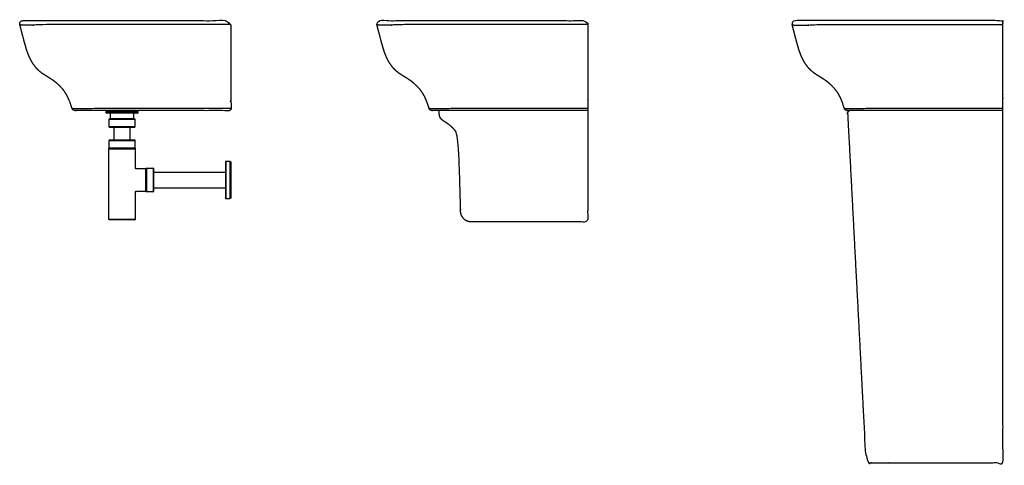
# Model space of a CAD drawing. Units: millimetres. Extents: x 2378 to 4237, y -1997 to -1155.
import ezdxf

# ---------------------------------------------------------------- set-up
doc = ezdxf.new("R2010")
doc.units = ezdxf.units.MM
doc.header["$MEASUREMENT"] = 0
doc.layers.add('EGE111 EGE011$2D', color=70, linetype='Continuous', true_color=0x7fff00)

msp = doc.modelspace()

# ---------------------------------------------------------------- linework, layer by layer
at = {"layer": 'EGE111 EGE011$2D'}
for p, q in [((3325.8, -1157), (3325.7, -1157)), ((3325.8, -1157), (3325.8, -1157)), ((4109.8, -1157), (4109.7, -1157)), ((4109.8, -1157), (4109.8, -1157)), ((3222.7, -1327), (3222.7, -1327)), ((3224.5, -1327), (3224.4, -1327)), ((2596.6, -1344), (2546.6, -1344)), ((2546.6, -1357), (2596.6, -1357)), ((2556.6, -1383), (2556.6, -1358)), ((2586.6, -1383), (2586.6, -1358)), ((2596.6, -1384), (2546.6, -1384)), ((2546.6, -1397), (2596.6, -1397)), ((2546.6, -1399), (2596.6, -1399)), ((2615.6, -1436), (2615.6, -1480)), ((2617.6, -1436), (2617.6, -1480)), ((2630.6, -1436), (2630.6, -1480)), ((2631.6, -1443), (2766.6, -1443)), ((2631.6, -1473), (2766.6, -1473)), ((2546.6, -1532), (2596.6, -1532)), ((3986.3, -1991.8), (3986, -1991.8)), ((3986.1, -1991.7), (3986.3, -1991.7))]:
    msp.add_line(p, q, dxfattribs=at)
for centre, radius, start, end in [((2483, -1321), 6, 255.3693, 256.6657), ((2600.6, -1328), 1, 360, 84.8552), ((3157, -1321), 6, 255.3692, 256.6657), ((3941, -1321), 6, 255.3692, 256.6657), ((2592.6, -1342), 1, 276.7288, 0.0001), ((2615.6, -1479), 1, 353.0871, 354.8375)]:
    msp.add_arc(centre, radius, start, end, dxfattribs=at)
for points, weights, degree, knots in [([(2776.6, -1164.6), (2603.7, -1164.6), (2430.8, -1164.4), (2428.3, -1164.5), (2425.8, -1164.6), (2424.6, -1164.7), (2423.3, -1164.8), (2413.7, -1165.2), (2404.1, -1165.5), (2399.9, -1165.6), (2395.8, -1165.6), (2392.4, -1165.6), (2389, -1165.6), (2386.4, -1165.6), (2383.8, -1165.5), (2382.1, -1165.4), (2380.5, -1165.2), (2380, -1165.2), (2379.5, -1165.1), (2379.4, -1165), (2379.3, -1165), (2379.2, -1165), (2379.2, -1164.9), (2379.2, -1164.9), (2379.1, -1164.9), (2379.1, -1164.9), (2379.1, -1164.9), (2378.9, -1164.7), (2378.7, -1164.6), (2378.7, -1164.6), (2378.6, -1164.6), (2378.6, -1164.6), (2378.6, -1164.5), (2377.8, -1161.7), (2379.6, -1159.3), (2381.4, -1157), (2384.4, -1157), (2384.5, -1157), (2384.6, -1157), (2384.7, -1157), (2384.9, -1157), (2408.5, -1157), (2432.1, -1157), (2604.3, -1157), (2776.6, -1157), (2776.6, -1160.8), (2776.6, -1164.6), (2776.6, -1243.7), (2776.6, -1322.9), (2776.6, -1324.9), (2776.6, -1327), (2776.6, -1327), (2776.6, -1327), (2629.8, -1327), (2483, -1327), (2483, -1327), (2483, -1327), (2482.9, -1327), (2482.8, -1327), (2482.7, -1327), (2482.7, -1327), (2478.5, -1326.8), (2477.3, -1322.8)], [1, 0.999999811007, 1, 1, 1, 0.999887388703, 1, 0.999910718055, 1, 0.999978798445, 1, 0.999962472957, 1, 0.99987925773, 1, 0.999155002172, 1, 0.997681329293, 1, 0.995948833091, 1, 1, 1, 0.716208706575, 1, 1, 1, 1, 1, 1, 1, 1, 1, 0.897160014218, 1, 0.897160014218, 1, 1, 1, 1, 1, 1, 1, 1, 1, 1, 1, 1, 1, 1, 1, 1, 1, 1, 1, 1, 1, 1, 1, 1, 1, 0.821786727003, 1], 2, [0, 0, 0, 345.748989, 345.748989, 350.473054, 350.473054, 353.031674, 353.031674, 372.26248, 372.26248, 380.496006, 380.496006, 387.34379, 387.34379, 392.534369, 392.534369, 395.869151, 395.869151, 396.806003, 396.806003, 397.093835, 397.093835, 398.239166, 398.239166, 399.493533, 399.493533, 400.351128, 400.351128, 429.498113, 429.498113, 431.872863, 431.872863, 444.753026, 444.753026, 450.243446, 450.243446, 455.733865, 455.733865, 455.976114, 455.976114, 456.218364, 456.218364, 503.44243, 503.44243, 847.927608, 847.927608, 859.671315, 859.671315, 1058.114536, 1058.114536, 1065.373336, 1065.373336, 1065.860396, 1065.860396, 1359.441422, 1359.441422, 1359.473035, 1359.473035, 1359.679116, 1359.679116, 1359.759771, 1359.759771, 1367.034849, 1367.034849, 1367.034849]), ([(2448.2, -1275.1), (2445.4, -1272.8), (2442.4, -1270.6), (2439.4, -1268.6), (2437.3, -1267.2), (2435.3, -1265.9), (2433.2, -1264.6), (2429.9, -1262.5), (2427.2, -1260.9), (2420.2, -1256.3), (2416.7, -1253.7), (2413.4, -1250.5), (2410.7, -1247.9), (2408.3, -1245.1), (2403.8, -1239), (2401.8, -1235.8), (2400, -1232.6), (2398, -1228.7), (2396.1, -1224.8), (2394.5, -1220.7), (2392.3, -1215.1), (2390.6, -1209.6), (2387.7, -1199.3), (2386.2, -1193.7), (2382.8, -1180.5), (2380.6, -1172.4), (2378.6, -1164.5)], [1, 0.999239231259, 0.999239231259, 1, 0.999857105562, 0.999857105562, 1, 1, 1, 1, 1, 1, 1, 1, 1, 1, 1, 0.998726899105, 0.998726899105, 1, 1, 1, 1, 1, 1, 1, 1], 3, [0, 0, 0, 0, 10.992785, 10.992785, 10.992785, 18.356183, 18.356183, 18.356183, 30.799924, 30.799924, 44.161407, 44.161407, 44.161407, 55.571431, 55.571431, 67.074646, 67.074646, 67.074646, 80.161037, 80.161037, 80.161037, 98.697508, 98.697508, 113.683196, 113.683196, 140.124523, 140.124523, 140.124523, 140.124523]), ([(3450.6, -1164.6), (3335.3, -1164.6), (3220.1, -1164.5), (3104.8, -1164.4), (3103.2, -1164.5), (3101.5, -1164.6), (3099.8, -1164.6), (3099, -1164.7), (3098.1, -1164.7), (3097.3, -1164.8), (3094, -1164.9), (3090.7, -1165.1), (3087.3, -1165.2), (3084.2, -1165.3), (3081.2, -1165.4), (3078.1, -1165.5), (3075.3, -1165.5), (3072.6, -1165.6), (3069.8, -1165.6), (3067.5, -1165.6), (3065.3, -1165.6), (3063, -1165.6), (3061.2, -1165.6), (3059.5, -1165.5), (3057.8, -1165.5), (3056.7, -1165.4), (3055.6, -1165.4), (3054.5, -1165.2), (3054.2, -1165.2), (3053.8, -1165.2), (3053.5, -1165.1), (3053.4, -1165.1), (3053.4, -1165), (3053.3, -1165), (3053.2, -1165), (3053.2, -1164.9), (3053.2, -1164.9), (3053.2, -1164.9), (3053.2, -1164.9), (3053.1, -1164.9), (3053.1, -1164.9), (3053.1, -1164.9), (3053.1, -1164.9), (3052.9, -1164.8), (3052.8, -1164.7), (3052.7, -1164.6), (3052.7, -1164.6), (3052.6, -1164.6), (3052.6, -1164.6), (3052.6, -1164.6), (3052.6, -1164.6), (3052.6, -1164.5), (3052.1, -1162.7), (3052.5, -1160.8), (3053.6, -1159.3), (3054.8, -1157.8), (3056.5, -1157), (3058.4, -1157), (3058.5, -1157), (3058.5, -1157), (3058.6, -1157), (3058.7, -1157), (3058.8, -1157), (3058.9, -1157), (3189.4, -1157), (3320, -1157), (3450.6, -1157), (3450.6, -1159.5), (3450.6, -1162.1), (3450.6, -1164.6), (3450.6, -1217.3), (3450.6, -1270.1), (3450.6, -1322.9), (3450.6, -1324.2), (3450.6, -1325.6), (3450.6, -1327), (3450.6, -1327), (3450.6, -1327), (3450.6, -1327), (3450.6, -1397), (3450.6, -1467), (3450.6, -1537), (3378.5, -1537), (3306.5, -1537), (3234.5, -1537)], [1, 0.999999874007, 0.999999874007, 1, 1, 1, 1, 0.999924925802, 0.999924925802, 1, 0.99998224076, 0.99998224076, 1, 0.999986873318, 0.999986873318, 1, 0.99998586563, 0.99998586563, 1, 0.999974981971, 0.999974981971, 1, 0.999919505153, 0.999919505153, 1, 0.999436668114, 0.999436668114, 1, 0.998454219529, 0.998454219529, 1, 0.997299222061, 0.997299222061, 1, 1, 1, 1, 0.812677275231, 0.812677275231, 1, 0.810232344001, 0.810232344001, 1, 1, 1, 1, 1, 1, 1, 1, 1, 1, 0.931440009478, 0.931440009478, 1, 0.931440009478, 0.931440009478, 1, 1, 1, 1, 1, 1, 1, 1, 1, 1, 1, 1, 1, 1, 1, 1, 1, 1, 1, 1, 1, 1, 1, 1, 1, 1, 1, 1], 3, [0, 0, 0, 0, 345.748768, 345.748768, 345.748768, 350.471468, 350.471468, 350.471468, 353.030087, 353.030087, 353.030087, 362.975332, 362.975332, 362.975332, 372.260893, 372.260893, 372.260893, 380.494419, 380.494419, 380.494419, 387.342204, 387.342204, 387.342204, 392.532782, 392.532782, 392.532782, 395.867564, 395.867564, 395.867564, 396.804417, 396.804417, 396.804417, 397.092248, 397.092248, 397.092248, 398.237579, 398.237579, 398.237579, 399.489592, 399.489592, 399.489592, 400.650212, 400.650212, 400.650212, 429.789824, 429.789824, 429.789824, 432.164574, 432.164574, 432.164574, 445.044737, 445.044737, 445.044737, 450.535157, 450.535157, 450.535157, 456.025576, 456.025576, 456.025576, 456.267825, 456.267825, 456.267825, 456.510075, 456.510075, 456.510075, 848.21932, 848.21932, 848.21932, 860.341855, 860.341855, 860.341855, 1058.785077, 1058.785077, 1058.785077, 1066.043877, 1066.043877, 1066.043877, 1066.531537, 1066.531537, 1066.531537, 1276.531537, 1276.531537, 1276.531537, 1492.637591, 1492.637591, 1492.637591, 1492.637591]), ([(3122.2, -1275.1), (3119.4, -1272.8), (3116.4, -1270.6), (3113.4, -1268.6), (3111.3, -1267.2), (3109.3, -1265.9), (3107.2, -1264.6), (3103.9, -1262.5), (3101.2, -1260.9), (3094.2, -1256.3), (3090.7, -1253.7), (3087.4, -1250.5), (3084.7, -1247.9), (3082.3, -1245.1), (3077.8, -1239), (3075.8, -1235.8), (3074, -1232.6), (3072, -1228.7), (3070.1, -1224.8), (3068.5, -1220.7), (3066.3, -1215.1), (3064.6, -1209.6), (3061.7, -1199.3), (3060.2, -1193.7), (3056.8, -1180.5), (3054.6, -1172.4), (3052.6, -1164.5)], [1, 0.999239231259, 0.999239231259, 1, 0.999857105562, 0.999857105562, 1, 1, 1, 1, 1, 1, 1, 1, 1, 1, 1, 0.998726899105, 0.998726899105, 1, 1, 1, 1, 1, 1, 1, 1], 3, [0, 0, 0, 0, 10.992785, 10.992785, 10.992785, 18.356183, 18.356183, 18.356183, 30.799924, 30.799924, 44.161407, 44.161407, 44.161407, 55.571431, 55.571431, 67.074646, 67.074646, 67.074646, 80.161037, 80.161037, 80.161037, 98.697508, 98.697508, 113.683196, 113.683196, 140.124523, 140.124523, 140.124523, 140.124523]), ([(3944.7, -1327), (3942.5, -1327.8), (3941.2, -1329.7), (3941.3, -1332), (3952.7, -1550.3), (3964.2, -1768.7), (3975.6, -1987), (3975.8, -1989.8), (3977.8, -1991.7), (3980.6, -1991.7), (3982.1, -1991.7), (3983.7, -1991.7), (3985.2, -1991.8), (3999.8, -1991.8), (4014.5, -1991.9), (4029.1, -1992), (4029.2, -1992), (4029.3, -1992), (4029.4, -1992), (4097.8, -1992), (4166.2, -1992), (4234.6, -1992), (4234.6, -1772), (4234.6, -1552), (4234.6, -1332), (4234.6, -1330.3), (4234.6, -1328.7), (4234.6, -1327), (4234.6, -1327), (4234.6, -1327), (4234.6, -1327), (4234.6, -1325.6), (4234.6, -1324.2), (4234.6, -1322.9), (4234.6, -1270.1), (4234.6, -1217.3), (4234.6, -1164.6), (4234.6, -1162.1), (4234.6, -1159.5), (4234.6, -1157), (4104, -1157), (3973.4, -1157), (3842.9, -1157), (3842.8, -1157), (3842.7, -1157), (3842.6, -1157), (3842.5, -1157), (3842.5, -1157), (3842.4, -1157), (3840.5, -1157), (3838.8, -1157.8), (3837.6, -1159.3), (3836.5, -1160.8), (3836.1, -1162.7), (3836.6, -1164.5), (3836.6, -1164.6), (3836.6, -1164.6), (3836.6, -1164.6), (3836.6, -1164.6), (3836.7, -1164.6), (3836.7, -1164.6), (3836.8, -1164.7), (3836.9, -1164.8), (3837.1, -1164.9), (3837.1, -1164.9), (3837.1, -1164.9), (3837.1, -1164.9), (3837.2, -1164.9), (3837.2, -1164.9), (3837.2, -1164.9), (3837.2, -1164.9), (3837.2, -1165), (3837.3, -1165), (3837.4, -1165), (3837.4, -1165.1), (3837.5, -1165.1), (3837.8, -1165.2), (3838.2, -1165.2), (3838.5, -1165.2), (3839.6, -1165.4), (3840.7, -1165.4), (3841.8, -1165.5), (3843.5, -1165.5), (3845.2, -1165.6), (3847, -1165.6), (3849.3, -1165.6), (3851.5, -1165.6), (3853.8, -1165.6), (3856.6, -1165.6), (3859.3, -1165.5), (3862.1, -1165.5), (3865.2, -1165.4), (3868.2, -1165.3), (3871.3, -1165.2), (3874.7, -1165.1), (3878, -1164.9), (3881.3, -1164.8), (3882.1, -1164.7), (3883, -1164.7), (3883.8, -1164.6), (3885.5, -1164.6), (3887.2, -1164.5), (3888.8, -1164.4), (4004.1, -1164.5), (4119.3, -1164.6), (4234.6, -1164.6)], [1, 0.865277431835, 0.865277431835, 1, 1, 1, 1, 0.81719084872, 0.81719084872, 1, 1, 1, 1, 1, 1, 1, 1, 1, 1, 1, 1, 1, 1, 1, 1, 1, 1, 1, 1, 1, 1, 1, 1, 1, 1, 1, 1, 1, 1, 1, 1, 1, 1, 1, 1, 1, 1, 1, 1, 0.931436590955, 0.931436590955, 1, 0.931436590955, 0.931436590955, 1, 1, 1, 1, 1, 1, 1, 1, 1, 1, 0.810232343995, 0.810232343995, 1, 0.812677275222, 0.812677275222, 1, 1, 1, 1, 0.997299222061, 0.997299222061, 1, 0.998454219529, 0.998454219529, 1, 0.999436668114, 0.999436668114, 1, 0.999919505153, 0.999919505153, 1, 0.999974981971, 0.999974981971, 1, 0.99998586563, 0.99998586563, 1, 0.999986873328, 0.999986873331, 1.00000000001, 0.999982240769, 0.999982240769, 1.00000000001, 0.999924925812, 0.999924925812, 1.00000000001, 1.00000000001, 1.00000000001, 1.00000000001, 0.999999874016, 0.999999874016, 1.00000000001], 3, [0, 0, 0, 0, 6.469662, 6.469662, 6.469662, 662.382258, 662.382258, 662.382258, 669.968471, 669.968471, 669.968471, 715.080817, 715.080817, 715.080817, 775.931952, 775.931952, 775.931952, 776.215136, 776.215136, 776.215136, 981.363963, 981.363963, 981.363963, 1644.217943, 1644.217943, 1644.217943, 1649.217943, 1649.217943, 1649.217943, 1649.705604, 1649.705604, 1649.705604, 1656.964404, 1656.964404, 1656.964404, 1855.407625, 1855.407625, 1855.407625, 1867.530161, 1867.530161, 1867.530161, 2259.239405, 2259.239405, 2259.239405, 2259.481655, 2259.481655, 2259.481655, 2259.723905, 2259.723905, 2259.723905, 2265.214365, 2265.214365, 2265.214365, 2270.704826, 2270.704826, 2270.704826, 2283.584989, 2283.584989, 2283.584989, 2285.959739, 2285.959739, 2285.959739, 2315.099351, 2315.099351, 2315.099351, 2316.259971, 2316.259971, 2316.259971, 2317.511984, 2317.511984, 2317.511984, 2318.657315, 2318.657315, 2318.657315, 2318.945146, 2318.945146, 2318.945146, 2319.881999, 2319.881999, 2319.881999, 2323.216781, 2323.216781, 2323.216781, 2328.407359, 2328.407359, 2328.407359, 2335.255144, 2335.255144, 2335.255144, 2343.48867, 2343.48867, 2343.48867, 2352.77423, 2352.77423, 2352.77423, 2362.719476, 2362.719476, 2362.719476, 2365.278095, 2365.278095, 2365.278095, 2370.000795, 2370.000795, 2370.000795, 2715.749563, 2715.749563, 2715.749563, 2715.749563]), ([(3906.2, -1275.1), (3903.4, -1272.8), (3900.4, -1270.6), (3897.4, -1268.6), (3895.3, -1267.2), (3893.3, -1265.9), (3891.2, -1264.6), (3887.9, -1262.5), (3885.2, -1260.9), (3878.2, -1256.3), (3874.7, -1253.7), (3871.4, -1250.5), (3868.7, -1247.9), (3866.3, -1245.1), (3861.8, -1239), (3859.8, -1235.8), (3858, -1232.6), (3856, -1228.7), (3854.1, -1224.8), (3852.5, -1220.7), (3850.3, -1215.1), (3848.6, -1209.6), (3845.7, -1199.3), (3844.2, -1193.7), (3840.8, -1180.5), (3838.6, -1172.4), (3836.6, -1164.5)], [1, 0.999239231259, 0.999239231259, 1, 0.999857105562, 0.999857105562, 1, 1, 1, 1, 1, 1, 1, 1, 1, 1, 1, 0.998726899105, 0.998726899105, 1, 1, 1, 1, 1, 1, 1, 1], 3, [0, 0, 0, 0, 10.992785, 10.992785, 10.992785, 18.356183, 18.356183, 18.356183, 30.799924, 30.799924, 44.161407, 44.161407, 44.161407, 55.571431, 55.571431, 67.074646, 67.074646, 67.074646, 80.161037, 80.161037, 80.161037, 98.697508, 98.697508, 113.683196, 113.683196, 140.124523, 140.124523, 140.124523, 140.124523]), ([(2481.4, -1326.8), (2481.3, -1326.8), (2481.2, -1326.7), (2481.1, -1326.7), (2479.3, -1326.1), (2477.9, -1324.7), (2477.2, -1322.9), (2472.7, -1308.9), (2468.9, -1299.5), (2463.2, -1291.3), (2458.8, -1285), (2453.2, -1279.3), (2447.2, -1274.4)], [1, 1, 1, 1, 0.925834296489, 0.925834296489, 1, 1, 1, 1, 1, 1, 1], 3, [1.603029, 1.603029, 1.603029, 1.603029, 1.855258, 1.855258, 1.855258, 7.56663, 7.56663, 7.56663, 43.10357, 43.10357, 43.10357, 66.529832, 66.529832, 66.529832, 66.529832]), ([(3450.6, -1322.9), (3369.9, -1322.8), (3289.2, -1322.8), (3208.5, -1322.7), (3207.3, -1322.7), (3206.1, -1322.7), (3205, -1322.7), (3204.4, -1322.6), (3203.9, -1322.7), (3203.3, -1322.7), (3194.7, -1323.2), (3186.1, -1323.5), (3177.5, -1323.6), (3175.6, -1323.6), (3173.7, -1323.6), (3171.8, -1323.7), (3168.8, -1323.7), (3165.7, -1323.7), (3162.7, -1323.6), (3162.5, -1323.6), (3162.4, -1323.6), (3162.2, -1323.6), (3162, -1323.6), (3161.8, -1323.6), (3161.7, -1323.6), (3161.5, -1323.6), (3161.3, -1323.6), (3161.2, -1323.6), (3159.2, -1323.5), (3157.3, -1323.4), (3155.3, -1323.3), (3154.6, -1323.3), (3153.8, -1323.2), (3153.1, -1323.2), (3152.6, -1323.1), (3152.2, -1323.1), (3151.7, -1323), (3151.6, -1323), (3151.5, -1322.9), (3151.4, -1322.9), (3151.4, -1322.9), (3151.3, -1322.9), (3151.3, -1322.8), (3151.3, -1322.8), (3151.3, -1322.8), (3151.3, -1322.8), (3151.3, -1322.8), (3151.3, -1322.8), (3151.2, -1322.9), (3146.7, -1308.9), (3142.9, -1299.5), (3137.2, -1291.3), (3132.8, -1285), (3127.2, -1279.3), (3121.2, -1274.4)], [1, 0.999999846401, 0.999999846401, 1, 1, 1, 1, 0.997438741784, 0.997438741784, 1, 0.999870391694, 0.999870391694, 1, 0.999992474983, 0.999992474983, 1, 0.999949333598, 0.999949333598, 1, 1, 1, 1, 1, 1, 1, 1, 1, 1, 0.999940391281, 0.999940391281, 1, 0.999900663007, 0.999900663007, 1, 0.999326780411, 0.999326780411, 1, 0.997889747497, 0.997889747497, 1, 0.99560626544, 0.99560626544, 1, 1, 1, 1, 1, 1, 1, 1, 1, 1, 1, 1, 1], 3, [0, 0, 0, 0, 242.106855, 242.106855, 242.106855, 245.576825, 245.576825, 245.576825, 247.267182, 247.267182, 247.267182, 273.118145, 273.118145, 273.118145, 278.788581, 278.788581, 278.788581, 289.356128, 289.356128, 289.356128, 290.168604, 290.168604, 290.168604, 290.893874, 290.893874, 290.893874, 291.673228, 291.673228, 291.673228, 299.426247, 299.426247, 299.426247, 301.650928, 301.650928, 301.650928, 303.02066, 303.02066, 303.02066, 303.381618, 303.381618, 303.381618, 303.483644, 303.483644, 303.483644, 303.53848, 303.53848, 303.53848, 423.68946, 423.68946, 423.68946, 459.2264, 459.2264, 459.2264, 482.652662, 482.652662, 482.652662, 482.652662]), ([(4234.6, -1322.9), (4153.9, -1322.8), (4073.2, -1322.8), (3992.5, -1322.7), (3991.3, -1322.7), (3990.1, -1322.7), (3989, -1322.7), (3988.4, -1322.6), (3987.9, -1322.7), (3987.3, -1322.7), (3978.7, -1323.2), (3970.1, -1323.5), (3961.5, -1323.6), (3959.6, -1323.6), (3957.7, -1323.6), (3955.8, -1323.7), (3952.8, -1323.7), (3949.7, -1323.7), (3946.7, -1323.6), (3946.5, -1323.6), (3946.4, -1323.6), (3946.2, -1323.6), (3946, -1323.6), (3945.8, -1323.6), (3945.7, -1323.6), (3945.5, -1323.6), (3945.3, -1323.6), (3945.2, -1323.6), (3943.2, -1323.5), (3941.3, -1323.4), (3939.3, -1323.3), (3938.6, -1323.3), (3937.8, -1323.2), (3937.1, -1323.2), (3936.6, -1323.1), (3936.2, -1323.1), (3935.7, -1323), (3935.6, -1323), (3935.5, -1322.9), (3935.4, -1322.9), (3935.4, -1322.9), (3935.3, -1322.9), (3935.3, -1322.8), (3935.3, -1322.8), (3935.3, -1322.8), (3935.3, -1322.8), (3935.3, -1322.8), (3935.3, -1322.8), (3935.2, -1322.9), (3930.7, -1308.9), (3926.9, -1299.5), (3921.2, -1291.3), (3916.8, -1285), (3911.2, -1279.3), (3905.2, -1274.4)], [1, 0.999999846401, 0.999999846401, 1, 1, 1, 1, 0.997438741784, 0.997438741784, 1, 0.999870391694, 0.999870391694, 1, 0.999992474983, 0.999992474983, 1, 0.999949333598, 0.999949333598, 1, 1, 1, 1, 1, 1, 1, 1, 1, 1, 0.999940391281, 0.999940391281, 1, 0.999900663007, 0.999900663007, 1, 0.999326780411, 0.999326780411, 1, 0.997889747497, 0.997889747497, 1, 0.995606265439, 0.995606265439, 1, 1, 1, 1, 1, 1, 1, 1, 1, 1, 1, 1, 1], 3, [0, 0, 0, 0, 242.106855, 242.106855, 242.106855, 245.576825, 245.576825, 245.576825, 247.267182, 247.267182, 247.267182, 273.118145, 273.118145, 273.118145, 278.788581, 278.788581, 278.788581, 289.356128, 289.356128, 289.356128, 290.168604, 290.168604, 290.168604, 290.893874, 290.893874, 290.893874, 291.673228, 291.673228, 291.673228, 299.426247, 299.426247, 299.426247, 301.650928, 301.650928, 301.650928, 303.02066, 303.02066, 303.02066, 303.381618, 303.381618, 303.381618, 303.483644, 303.483644, 303.483644, 303.53848, 303.53848, 303.53848, 423.68946, 423.68946, 423.68946, 459.2264, 459.2264, 459.2264, 482.652662, 482.652662, 482.652662, 482.652662]), ([(2776.6, -1322.9), (2655.5, -1322.8), (2534.5, -1322.7), (2532.7, -1322.7), (2531, -1322.7), (2530.1, -1322.6), (2529.3, -1322.7), (2516.4, -1323.4), (2503.5, -1323.6), (2500.6, -1323.6), (2497.8, -1323.7), (2493.2, -1323.7), (2488.7, -1323.6), (2488.4, -1323.6), (2488.2, -1323.6), (2487.9, -1323.6), (2487.7, -1323.6), (2487.4, -1323.6), (2487.2, -1323.6), (2484.2, -1323.5), (2481.3, -1323.3), (2480.2, -1323.3), (2479.1, -1323.2), (2478.4, -1323.1), (2477.7, -1323), (2477.6, -1322.9), (2477.4, -1322.9), (2477.3, -1322.9), (2477.3, -1322.8), (2477.3, -1322.8), (2477.3, -1322.8), (2477.3, -1322.8), (2477.2, -1322.9)], [1, 0.999999769602, 1, 1, 1, 0.996158112677, 1, 0.999805587541, 1, 0.999988712475, 1, 0.999924000397, 1, 1, 1, 1, 1, 1, 1, 0.999910586922, 1, 0.999850994511, 1, 0.998990170617, 1, 0.996834621245, 1, 0.99340939816, 1, 1, 1, 1, 1], 2, [0, 0, 0, 242.106855, 242.106855, 245.576825, 245.576825, 247.267182, 247.267182, 273.118145, 273.118145, 278.788581, 278.788581, 289.356128, 289.356128, 290.168604, 290.168604, 290.893874, 290.893874, 291.673228, 291.673228, 299.426247, 299.426247, 301.650928, 301.650928, 303.02066, 303.02066, 303.381618, 303.381618, 303.483644, 303.483644, 303.53848, 303.53848, 423.68946, 423.68946, 423.68946]), ([(2601.6, -1331), (2601.6, -1332), (2600.6, -1332), (2571.6, -1332), (2542.6, -1332), (2541.6, -1332), (2541.6, -1331), (2541.6, -1329.5), (2541.6, -1328), (2541.6, -1327.1), (2542.5, -1327)], [1, 0.707106781186, 1, 1, 1, 0.707106900396, 1, 1, 1, 0.738130679572, 1], 2, [0, 0, 0, 1.570796, 1.570796, 59.570796, 59.570796, 61.141593, 61.141593, 64.141593, 64.141593, 65.622595, 65.622595, 65.622595]), ([(2550.5, -1343), (2550.4, -1343), (2550.3, -1343), (2549.6, -1342.8), (2549.6, -1342), (2549.6, -1337), (2549.6, -1332)], [1, 1, 1, 0.788683921491, 1, 1, 1], 2, [0, 0, 0, 0.126325, 0.126325, 1.450584, 1.450584, 11.450584, 11.450584, 11.450584]), ([(3155.4, -1326.8), (3155.3, -1326.8), (3155.1, -1326.7), (3152.2, -1325.8), (3151.2, -1322.9)], [1, 1, 1, 0.888751444734, 1], 2, [1.603021, 1.603021, 1.603021, 1.855258, 1.855258, 7.56663, 7.56663, 7.56663]), ([(3450.6, -1327), (3303.8, -1327), (3157, -1327), (3152.6, -1327), (3151.3, -1322.8)], [1, 1, 1, 0.80738471164, 1], 2, [0, 0, 0, 293.581016, 293.581016, 301.154114, 301.154114, 301.154114]), ([(3234, -1537), (3232.9, -1537), (3231.8, -1537), (3230.7, -1537), (3219.1, -1537), (3210.9, -1528.9), (3210.7, -1517.4), (3207.8, -1376.4), (3204.4, -1369.6), (3199.8, -1364), (3195, -1358.1), (3189.1, -1353.6), (3184.2, -1350.3), (3179.4, -1347), (3175.7, -1345), (3173.4, -1342), (3171.2, -1339.2), (3170.2, -1335.5), (3170.1, -1328.5), (3170.1, -1328), (3170.1, -1327.5), (3170.1, -1327)], [1, 1, 1, 1, 0.809584433304, 0.809584433304, 1, 1, 1, 1, 1, 1, 1, 1, 1, 1, 1, 1, 1, 1, 1, 1], 3, [0, 0, 0, 0, 3.364661, 3.364661, 3.364661, 34.367205, 34.367205, 34.367205, 190.26518, 190.26518, 190.26518, 211.17287, 211.17287, 211.17287, 224.986107, 224.986107, 224.986107, 239.914569, 239.914569, 239.914569, 241.368492, 241.368492, 241.368492, 241.368492]), ([(3939.4, -1326.8), (3939.3, -1326.8), (3939.1, -1326.7), (3936.2, -1325.8), (3935.2, -1322.9)], [1, 1, 1, 0.888751444734, 1], 2, [1.603021, 1.603021, 1.603021, 1.855258, 1.855258, 7.56663, 7.56663, 7.56663]), ([(4234.6, -1327), (4087.8, -1327), (3941, -1327), (3936.6, -1327), (3935.3, -1322.8)], [1, 1, 1, 0.80738471164, 1], 2, [0, 0, 0, 293.581016, 293.581016, 301.154114, 301.154114, 301.154114]), ([(2593.9, -1343), (2594.4, -1343), (2595, -1343), (2595.6, -1343), (2595.7, -1343), (2595.7, -1343), (2595.8, -1343), (2596.3, -1343.1), (2596.6, -1343.5), (2596.6, -1344), (2596.6, -1348.3), (2596.6, -1352.7), (2596.6, -1357), (2596.6, -1357.5), (2596.2, -1357.9), (2595.7, -1358), (2595.7, -1358), (2595.7, -1358), (2595.7, -1358), (2595.7, -1358), (2595.7, -1358), (2595.7, -1358), (2595.6, -1358), (2595.6, -1358), (2595.6, -1358), (2579.6, -1358), (2563.6, -1358), (2547.6, -1358), (2547.5, -1358), (2547.4, -1358), (2547.3, -1358), (2546.9, -1357.9), (2546.6, -1357.5), (2546.6, -1357), (2546.6, -1352.7), (2546.6, -1348.3), (2546.6, -1344), (2546.6, -1343.5), (2546.9, -1343.1), (2547.4, -1343), (2547.4, -1343), (2547.5, -1343), (2547.5, -1343), (2547.5, -1343), (2547.5, -1343), (2547.6, -1343), (2563, -1343), (2578.5, -1343), (2593.9, -1343)], [1, 1, 1, 1, 0.994942369043, 0.994942369043, 1, 0.859124215009, 0.859124215009, 1, 1, 1, 1, 0.835916411668, 0.835916411668, 1, 1, 1, 1, 1, 1, 1, 1, 1, 1, 1, 1, 1, 0.994942369043, 0.994942369043, 1, 0.859124215008, 0.859124215008, 1, 1, 1, 1, 0.835916412154, 0.835916412154, 1, 0.999174071246, 0.999174071246, 1, 1, 1, 1, 1, 1, 1], 3, [44.630378, 44.630378, 44.630378, 44.630378, 46.30887, 46.30887, 46.30887, 46.555413, 46.555413, 46.555413, 47.879667, 47.879667, 47.879667, 60.879667, 60.879667, 60.879667, 62.313165, 62.313165, 62.313165, 62.333062, 62.333062, 62.333062, 62.414448, 62.414448, 62.414448, 62.442635, 62.442635, 62.442635, 110.429992, 110.429992, 110.429992, 110.676534, 110.676534, 110.676534, 112.000788, 112.000788, 112.000788, 125.000788, 125.000788, 125.000788, 126.434287, 126.434287, 126.434287, 126.53557, 126.53557, 126.53557, 126.563757, 126.563757, 126.563757, 172.872627, 172.872627, 172.872627, 172.872627]), ([(2593.9, -1383), (2594.7, -1383), (2595.6, -1383), (2595.7, -1383), (2595.8, -1383), (2596.6, -1383.2), (2596.6, -1384), (2596.6, -1390.5), (2596.6, -1397), (2596.6, -1397.9), (2595.7, -1398), (2595.7, -1398), (2595.7, -1398), (2595.6, -1398), (2595.6, -1398), (2571.6, -1398), (2547.6, -1398), (2547.5, -1398), (2547.3, -1398), (2546.6, -1397.8), (2546.6, -1397), (2546.6, -1390.5), (2546.6, -1384), (2546.6, -1383.1), (2547.4, -1383), (2547.5, -1383), (2547.5, -1383), (2547.5, -1383), (2547.6, -1383), (2570.7, -1383), (2593.9, -1383)], [1, 1, 1, 0.992413553565, 1, 0.788686322514, 1, 1, 1, 0.753874617522, 1, 0.99876110713, 1, 1, 1, 1, 1, 0.992413553565, 1, 0.788686322514, 1, 1, 1, 0.753874618137, 1, 0.998761106904, 1, 1, 1, 1, 1], 2, [44.630371, 44.630371, 44.630371, 46.308864, 46.308864, 46.555406, 46.555406, 47.879661, 47.879661, 60.879661, 60.879661, 62.313159, 62.313159, 62.414442, 62.414442, 62.442629, 62.442629, 110.429992, 110.429992, 110.676534, 110.676534, 112.000788, 112.000788, 125.000788, 125.000788, 126.434287, 126.434287, 126.53557, 126.53557, 126.563757, 126.563757, 172.872621, 172.872621, 172.872621]), ([(2616.6, -1479.1), (2616.5, -1480), (2615.6, -1480), (2606.1, -1480), (2596.6, -1480), (2596.6, -1506), (2596.6, -1532), (2596.6, -1532.9), (2595.7, -1533), (2595.7, -1533), (2595.7, -1533), (2595.6, -1533), (2595.6, -1533), (2571.6, -1533), (2547.6, -1533), (2547.5, -1533), (2547.3, -1533), (2546.6, -1532.8), (2546.6, -1532), (2546.6, -1465.5), (2546.6, -1399), (2546.6, -1398.2), (2547.3, -1398), (2547.4, -1398), (2547.5, -1398)], [1, 0.731749963531, 1, 1, 1, 1, 1, 0.753874623411, 1, 0.998761104949, 1, 1, 1, 1, 1, 0.992413557192, 1, 0.788683581868, 1, 1, 1, 0.788684334066, 1, 1, 1], 2, [0, 0, 0, 1.49982, 1.49982, 20.499814, 20.499814, 72.499814, 72.499814, 73.933312, 73.933312, 74.034595, 74.034595, 74.062782, 74.062782, 122.050145, 122.050145, 122.296688, 122.296688, 123.620947, 123.620947, 256.620947, 256.620947, 257.945201, 257.945201, 258.131705, 258.131705, 258.131705]), ([(2595.6, -1398), (2596.6, -1398.1), (2596.6, -1399), (2596.6, -1417.5), (2596.6, -1436), (2606.1, -1436), (2615.6, -1436), (2616.4, -1436), (2616.5, -1436.8), (2616.6, -1436.8), (2616.6, -1436.9)], [1, 0.728033285564, 1, 1, 1, 1, 1, 0.78868458062, 1, 1, 1], 2, [0, 0, 0, 1.510694, 1.510694, 38.510694, 38.510694, 57.510688, 57.510688, 58.834942, 58.834942, 58.995865, 58.995865, 58.995865]), ([(2767.6, -1423), (2767.6, -1458), (2767.6, -1493), (2771.6, -1493), (2775.6, -1493), (2775.6, -1458), (2775.6, -1423), (2771.6, -1423), (2767.6, -1423), (2766.6, -1423), (2766.6, -1424), (2766.6, -1458), (2766.6, -1492), (2766.6, -1493), (2767.6, -1493)], [1, 1, 1, 1, 1, 1, 1, 1, 1, 0.707106781186, 1, 1, 1, 0.707106781187, 1], 2, [0, 0, 0, 70, 70, 78, 78, 148, 148, 156, 156, 157.570796, 157.570796, 225.570796, 225.570796, 227.141593, 227.141593, 227.141593]), ([(2775.6, -1423), (2776.6, -1423), (2776.6, -1424), (2776.6, -1458), (2776.6, -1492), (2776.6, -1493), (2775.6, -1493)], [1, 0.707106781186, 1, 1, 1, 0.707106900395, 1], 2, [0, 0, 0, 1.570796, 1.570796, 69.570796, 69.570796, 71.141593, 71.141593, 71.141593]), ([(2616.6, -1438.5), (2616.6, -1438), (2616.6, -1437.5), (2616.6, -1437), (2616.6, -1436.9), (2616.6, -1436.8), (2616.6, -1436.8), (2616.7, -1436.3), (2617.1, -1436), (2617.6, -1436), (2621.9, -1436), (2626.2, -1436), (2630.6, -1436), (2631.1, -1436), (2631.5, -1436.3), (2631.6, -1436.9), (2631.6, -1436.9), (2631.6, -1436.9), (2631.6, -1436.9), (2631.6, -1437), (2631.6, -1437), (2631.6, -1437), (2631.6, -1451), (2631.6, -1465), (2631.6, -1479), (2631.6, -1479.3), (2631.5, -1479.5), (2631.3, -1479.7), (2631.1, -1479.9), (2630.8, -1480), (2630.6, -1480), (2626.2, -1480), (2621.9, -1480), (2617.6, -1480), (2617.5, -1480), (2617.4, -1480), (2617.2, -1479.9), (2616.9, -1479.8), (2616.7, -1479.5), (2616.6, -1479.3), (2616.6, -1479.2), (2616.6, -1479.1), (2616.6, -1479.1), (2616.6, -1479.1), (2616.6, -1479.1), (2616.6, -1479.1), (2616.6, -1479.1), (2616.6, -1479.1), (2616.6, -1479), (2616.6, -1479), (2616.6, -1479), (2616.6, -1465.5), (2616.6, -1452), (2616.6, -1438.5)], [1, 1, 1, 1, 0.994942087265, 0.994942087265, 1, 0.859124215009, 0.859124215009, 1, 1, 1, 1, 0.834301558327, 0.834301558327, 1, 1, 1, 1, 1, 1, 1, 1, 1, 1, 0.949076824317, 0.949076824317, 1, 0.949076824317, 0.949076824317, 1, 1, 1, 1, 1, 1, 1, 1, 1, 1, 1, 1, 1, 1, 1, 1, 1, 1, 1, 1, 1, 1, 1, 1], 3, [100.35334, 100.35334, 100.35334, 100.35334, 101.822021, 101.822021, 101.822021, 102.068564, 102.068564, 102.068564, 103.392818, 103.392818, 103.392818, 116.392818, 116.392818, 116.392818, 117.833847, 117.833847, 117.833847, 117.932193, 117.932193, 117.932193, 118.029258, 118.029258, 118.029258, 160.0182, 160.0182, 160.0182, 160.803601, 160.803601, 160.803601, 161.589002, 161.589002, 161.589002, 174.589002, 174.589002, 174.589002, 174.74683, 174.942355, 175.334591, 175.721218, 175.906681, 175.995617, 176.038735, 176.045092, 176.048836, 176.052362, 176.069622, 176.103012, 176.103012, 176.103012, 176.131872, 176.131872, 176.131872, 216.652134, 216.652134, 216.652134, 216.652134])]:
    msp.add_rational_spline(points, weights, degree=degree, knots=knots, dxfattribs=at)
for points, knots in [([(2477.3, -1322.8), (2477, -1321.8), (2476.7, -1320.9), (2476.7, -1320.9), (2476.7, -1320.9)], [3.774155, 3.774155, 3.774155, 5.674748, 5.674748, 5.690674, 5.690674, 5.690674]), ([(2541.6, -1328), (2571.6, -1328), (2601.6, -1328), (2601.6, -1329.5), (2601.6, -1331), (2571.6, -1331), (2541.6, -1331)], [-59.992609, -59.992609, -59.992609, 0, 0, 3, 3, 62.992609, 62.992609, 62.992609]), ([(2549.6, -1342), (2571.6, -1342), (2593.6, -1342), (2593.6, -1337), (2593.6, -1332)], [65.457615, 65.457615, 65.457615, 131.946058, 131.946058, 141.946058, 141.946058, 141.946058]), ([(3151.3, -1322.8), (3151, -1321.8), (3150.7, -1320.9), (3150.7, -1320.9), (3150.7, -1320.9)], [3.774155, 3.774155, 3.774155, 5.674748, 5.674748, 5.690674, 5.690674, 5.690674]), ([(3935.3, -1322.8), (3935, -1321.8), (3934.7, -1320.9), (3934.7, -1320.9), (3934.7, -1320.9)], [3.774155, 3.774155, 3.774155, 5.674748, 5.674748, 5.690674, 5.690674, 5.690674]), ([(4006.7, -1327), (4006.7, -1327), (4006.7, -1327), (4006.7, -1327), (4006.7, -1327)], [-0.03907089, -0.03907089, -0.03907089, 0, 0, 0.05063547, 0.05063547, 0.05063547]), ([(4008.5, -1327), (4008.4, -1327), (4008.4, -1327), (4008.4, -1327), (4008.5, -1327)], [0, 0, 0, 0.04787055, 0.04787055, 0.08831997, 0.08831997, 0.08831997])]:
    msp.add_open_spline(points, degree=2, knots=knots, dxfattribs=at)

doc.saveas('drawing.dxf')
